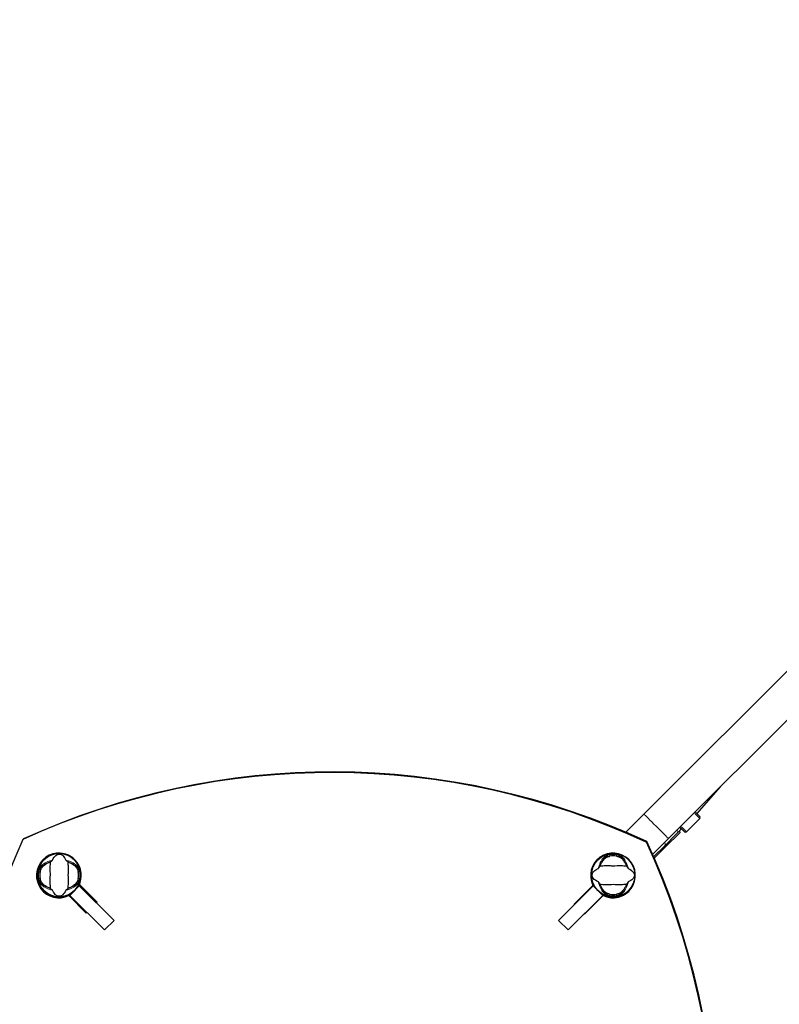
# Model space of a CAD drawing. Units: millimetres. Extents: x 3211 to 12137, y -72 to 8123.
# Drawn here: x 7609 to 8664, y 5214 to 6582 of the extents above; entities that cross this region are included whole.
import ezdxf

# ---------------------------------------------------------------- set-up
doc = ezdxf.new("R2010")
doc.units = ezdxf.units.MM
doc.header["$LTSCALE"] = 50
for name, color, linetype, lineweight in [('Widoczne (ISO)', 7, 'Continuous', 25), ('Widoczne wąskie (ISO)', 7, 'Continuous', 15), ('Wymiar (ISO)', 116, 'Continuous', 18)]:
    doc.layers.add(name, color=color, linetype=linetype, lineweight=lineweight)
doc.styles.add('Tekst etykiety (ISO)', font='tahoma.ttf')
doc.dimstyles.new('Domyślne (ISO)', dxfattribs={"dimscale": 50, "dimtxt": 3.5, "dimasz": 2.5, "dimexe": 3.175, "dimexo": 0, "dimgap": 0.762, "dimtad": 1, "dimtoh": 1, "dimdec": 0, "dimrnd": 1e-08, "dimzin": 0, "dimtxsty": 'Tekst etykiety (ISO)', "dimcen": 0.09, "dimdle": 10, "dimclrd": 256, "dimclre": 256, "dimclrt": 256, "dimadec": 0, "dimazin": 0, "dimtfac": 0.714286, "dimtdec": 0, "dimtmove": 0, "dimatfit": 3, "dimfxl": 0, "dimtolj": 1, "dimtzin": 0, "dimlwd": -1, "dimlwe": -1, "dimarcsym": 0})

# ---------------------------------------------------------------- blocks, each defined once
blk = doc.blocks.new('*D17')
at = {"layer": 'Defpoints', "color": 0}
for p in [(9631, 8122.6), (11978.4, 8122.6), (8501.3, 2610.7)]:
    blk.add_point(p, dxfattribs=at)
at = {"layer": 'Wymiar (ISO)'}
for p, q in [((9631, 8122.6), (12137.2, 8122.6)), ((11978.4, 2735.7), (11978.4, 7997.6)), ((8501.3, 2610.7), (12137.2, 2610.7))]:
    blk.add_line(p, q, dxfattribs=at)
for points in [[(11957.6, 7997.6), (11999.3, 7997.6), (11978.4, 8122.6)], [(11957.6, 2735.7), (11999.3, 2735.7), (11978.4, 2610.7)]]:
    blk.add_solid(points, dxfattribs=at)
at = {"layer": 'Wymiar (ISO)', "insert": (11758, 5366.7), "char_height": 175, "attachment_point": 2, "rotation": 90, "style": 'Tekst etykiety (ISO)'}
blk.add_mtext('\\A1;5512', dxfattribs=at)
blk = doc.blocks.new('*D18')
at = {"layer": 'Defpoints', "color": 0}
for p in [(11155.1, 6598.4), (3211.3, 6577.3), (11155.1, 2066.6)]:
    blk.add_point(p, dxfattribs=at)
at = {"layer": 'Wymiar (ISO)'}
for p, q in [((11155.1, 6598.4), (11155.1, 1907.9)), ((3211.3, 6577.3), (3211.3, 1907.9)), ((3336.3, 2066.6), (11030.1, 2066.6))]:
    blk.add_line(p, q, dxfattribs=at)
for points in [[(3336.3, 2087.5), (3336.3, 2045.8), (3211.3, 2066.6)], [(11030.1, 2087.5), (11030.1, 2045.8), (11155.1, 2066.6)]]:
    blk.add_solid(points, dxfattribs=at)
at = {"layer": 'Wymiar (ISO)', "insert": (7183.2, 2286.7), "char_height": 175, "attachment_point": 2, "style": 'Tekst etykiety (ISO)'}
blk.add_mtext('\\A1;7944', dxfattribs=at)
blk = doc.blocks.new('*D19')
at = {"layer": 'Defpoints', "color": 0}
for p in [(9655.1, 6598.4), (4711.3, 6577.3), (9655.1, 3702.1)]:
    blk.add_point(p, dxfattribs=at)
at = {"layer": 'Wymiar (ISO)'}
for p, q in [((9655.1, 6598.4), (9655.1, 3543.4)), ((4711.3, 6577.3), (4711.3, 3543.4)), ((4836.3, 3702.1), (9530.1, 3702.1))]:
    blk.add_line(p, q, dxfattribs=at)
for points in [[(4836.3, 3723), (4836.3, 3681.3), (4711.3, 3702.1)], [(9530.1, 3723), (9530.1, 3681.3), (9655.1, 3702.1)]]:
    blk.add_solid(points, dxfattribs=at)
at = {"layer": 'Wymiar (ISO)', "insert": (7183.2, 3922.2), "char_height": 175, "attachment_point": 2, "style": 'Tekst etykiety (ISO)'}
blk.add_mtext('\\A1;4944', dxfattribs=at)
blk = doc.blocks.new('*D20')
at = {"layer": 'Defpoints', "color": 0}
for p in [(9631, 6622.6), (9986.2, 6622.6), (8445.1, 4015.9)]:
    blk.add_point(p, dxfattribs=at)
at = {"layer": 'Wymiar (ISO)'}
for p, q in [((9631, 6622.6), (10145, 6622.6)), ((9986.2, 4140.9), (9986.2, 6497.6)), ((8445.1, 4015.9), (10145, 4015.9))]:
    blk.add_line(p, q, dxfattribs=at)
for points in [[(9965.4, 6497.6), (10007, 6497.6), (9986.2, 6622.6)], [(9965.4, 4140.9), (10007, 4140.9), (9986.2, 4015.9)]]:
    blk.add_solid(points, dxfattribs=at)
at = {"layer": 'Wymiar (ISO)', "insert": (9765.8, 5319.3), "char_height": 175, "attachment_point": 2, "rotation": 90, "style": 'Tekst etykiety (ISO)'}
blk.add_mtext('\\A1;2607', dxfattribs=at)

msp = doc.modelspace()

# ---------------------------------------------------------------- linework, layer by layer
at = {"layer": 'Widoczne (ISO)'}
for p, q in [((9613.9, 6615.5), (8476.3, 5477.9)), ((8510.5, 5443.8), (9648.1, 6581.4)), ((8582.5, 5515.7), (8549.8, 5478.7)), ((8451.1, 5452.7), (8476.3, 5477.9)), ((8547.6, 5480.9), (8554.1, 5474.4)), ((8535.7, 5453.2), (8554.1, 5471.6)), ((8505.2, 5434), (8520.7, 5449.5)), ((8506.5, 5432.5), (8526.5, 5452.4)), ((8520.7, 5449.5), (8523, 5451.8)), ((8523, 5451.8), (8523.6, 5452.3)), ((8523.6, 5452.3), (8528.3, 5457.1)), ((8525.3, 5454.1), (8526.7, 5452.7)), ((8532.9, 5453.2), (8526.4, 5459.7)), ((8526.5, 5452.4), (8526.6, 5452.5)), ((8526.6, 5452.5), (8526.7, 5452.7)), ((8528.3, 5457.1), (8528.7, 5457.4)), ((7613.4, 5442.6), (7614.2, 5443.3)), ((8480.5, 5439.6), (8479.7, 5438.9)), ((8488.5, 5421.8), (8510.5, 5443.8)), ((8489.9, 5418.7), (8505.2, 5434)), ((8506.5, 5432.5), (8490.8, 5416.7)), ((7692.3, 5403.5), (7692.1, 5403.4)), ((7692.6, 5403.6), (7692.3, 5403.5)), ((7678.4, 5364.9), (7691.8, 5378.4)), ((7740, 5330.2), (7691.8, 5378.4)), ((7691.9, 5380), (7716.5, 5355.4)), ((8405.8, 5378.4), (8357.6, 5330.2)), ((8379.7, 5353), (8405.5, 5378.8)), ((8405.5, 5378.8), (8406.2, 5379.6)), ((8405.8, 5378.4), (8419.2, 5364.9)), ((7677.2, 5364.7), (7677.9, 5365.4)), ((7701.5, 5340.4), (7677.2, 5364.7)), ((7677.9, 5365.4), (7702.2, 5341.1)), ((7678.4, 5364.9), (7726.6, 5316.8)), ((8371, 5316.8), (8419.2, 5364.9)), ((8419.7, 5364.7), (8393.8, 5338.8)), ((8420.4, 5365.4), (8419.7, 5364.7)), ((7716.5, 5355.4), (7715.7, 5354.5)), ((8380, 5352.6), (8379.7, 5353)), ((8380.4, 5353.7), (8380.8, 5353.4)), ((7702.2, 5341.1), (7701.5, 5340.4)), ((8393.8, 5338.8), (8393.5, 5339.2)), ((8394.2, 5339.9), (8394.5, 5339.6)), ((7726.6, 5316.8), (7740, 5330.2)), ((8357.6, 5330.2), (8371, 5316.8))]:
    msp.add_line(p, q, dxfattribs=at)
for centre in [(7663.8, 5393), (8433.8, 5393)]:
    msp.add_circle(centre, 30.1, dxfattribs=at)
for centre, radius, start, end in [((9631, 6598.4), 1524.2, 315, 135), ((8552.7, 5473), 2, 315, 45), ((8534.3, 5454.6), 2, 225, 315), ((7663.8, 5393), 30.4, 20.2598, 187.863), ((7663.8, 5393), 30.2, 20.2598, 199.3266), ((8433.8, 5393), 26.8, 80.0493, 99.9507), ((7663.8, 5393), 26.8, 170.0493, 189.9507), ((7663.8, 5393), 30.2, 318.2975, 20.2598), ((7663.8, 5393), 26.8, 350.0493, 9.9507), ((7634.8, 5382.8), 0.5, 293.4671, 19.3266), ((7635.2, 5381.9), 0.5, 21.193, 107.0511), ((7663.8, 5393), 30.2, 201.193, 205.34), ((7663.8, 5393), 30.2, 217.8336, 311.7025), ((7663.8, 5393), 38.7, 329.2247, 331.0545), ((8433.8, 5393), 26.8, 260.0493, 279.9507), ((7663.8, 5393), 38.7, 300.7476, 300.7753), ((7663.8, 5393), 55.2, 324.91, 326.1683), ((7663.8, 5393), 55.2, 305.0709, 305.09)]:
    msp.add_arc(centre, radius, start, end, dxfattribs=at)
for centre, major_axis, ratio, start_param, end_param in [((8050.6, 4500.1), (-735.4, 735.4), 0.991445, 5.066248, 5.929326), ((8051.4, 4500.9), (-735.4, 735.4), 0.991445, 5.066248, 5.929326), ((8517.9, 5458), (5.66, -5.66), 0.586674, 6.090639, 6.356933), ((8518.8, 5458.9), (-8.07, -8.07), 0.701087, 1.37825, 1.405311), ((8517.3, 5457.4), (5.66, -5.66), 0.06365, 6.090639, 6.183024), ((8555.9, 5005.4), (-735.4, 735.4), 0.991445, 0.353859, 1.216937), ((7541, 5009.8), (735.4, -735.4), 0.991445, 0.353859, 1.216937), ((7541.7, 5010.5), (735.4, -735.4), 0.991445, 0.353859, 1.216937), ((7663.4, 5392.6), (-22, 22), 0.999725, 3.509961, 9.096507), ((8433.4, 5392.6), (-22, 22), 0.999725, 1.89761, 7.527168), ((7664.2, 5393.3), (22, -22), 0.999725, 3.158359, 5.954914), ((8434.2, 5393.3), (22, -22), 0.999725, 3.158359, 4.385575), ((8434.2, 5393.3), (22, -22), 0.999725, 5.039203, 6.266419)]:
    msp.add_ellipse(centre, major_axis=major_axis, ratio=ratio, start_param=start_param, end_param=end_param, dxfattribs=at)
for points, knots in [([(8523, 5451.8), (8523, 5451.8), (8523, 5451.8), (8523, 5451.7), (8523, 5451.7), (8522.9, 5451.8)], [-1.23929222, -1.23929222, -1.23929222, -1.23929222, -1.23714059, -1.23714059, -1.14528092, -1.14528092, -1.14528092, -1.14528092]), ([(7654.4, 5413.8), (7655.9, 5417.1), (7657.6, 5419.2), (7660.5, 5421.5), (7661.6, 5422), (7662.8, 5422.2), (7663, 5422.3), (7663.4, 5422.3), (7663.6, 5422.3), (7663.9, 5422.3), (7664.1, 5422.3), (7664.4, 5422.3), (7664.6, 5422.3), (7665, 5422.2), (7665.3, 5422.1), (7666.1, 5421.9), (7666.7, 5421.6), (7668.5, 5420.5), (7669.9, 5419.3), (7672, 5416.2), (7672.6, 5415.1), (7673.2, 5413.8)], [0.206777, 0.206777, 0.206777, 0.206777, 1.765843, 1.765843, 2.836318, 2.836318, 3.102384, 3.102384, 3.308115, 3.308115, 3.490318, 3.490318, 3.717936, 3.717936, 4.112889, 4.112889, 4.940235, 4.940235, 6.583199, 6.583199, 7.390591, 7.390591, 7.390591, 7.390591]), ([(8424.9, 5418), (8425.1, 5418.2), (8425.5, 5418.3), (8426.3, 5418.7), (8426.9, 5418.9), (8427.8, 5419.1), (8428.1, 5419.2), (8428.6, 5419.3), (8428.7, 5419.3), (8428.9, 5419.3), (8429.1, 5419.4), (8429.2, 5419.4)], [0.0009407, 0.0009407, 0.0009407, 0.0009407, 0.1628187, 0.1628187, 0.3680848, 0.3680848, 0.460016, 0.460016, 0.5029794, 0.5029794, 0.5371056, 0.5371056, 0.5371056, 0.5371056]), ([(8438.4, 5419.4), (8438.6, 5419.4), (8438.7, 5419.3), (8439.1, 5419.3), (8439.3, 5419.2), (8439.9, 5419.1), (8440.2, 5419), (8441.1, 5418.7), (8441.5, 5418.6), (8442.2, 5418.3), (8442.5, 5418.1), (8442.7, 5418)], [0.0015488, 0.0015488, 0.0015488, 0.0015488, 0.0439954, 0.0439954, 0.1059642, 0.1059642, 0.2312081, 0.2312081, 0.396855, 0.396855, 0.537373, 0.537373, 0.537373, 0.537373]), ([(7638.8, 5401.9), (7639.5, 5403.2), (7640.4, 5404.4), (7643, 5406.8), (7644.5, 5408), (7647.4, 5409.7), (7648.6, 5410.3), (7649.8, 5410.8)], [0.001121, 0.001121, 0.001121, 0.001121, 0.764369, 0.764369, 1.553549, 1.553549, 2.013862, 2.013862, 2.013862, 2.013862]), ([(7651.3, 5411.4), (7651.3, 5410.3), (7651.2, 5409.1), (7651, 5405.4), (7650.9, 5402.8), (7651, 5399.1), (7651, 5397.4), (7651.1, 5393.7), (7651.1, 5392.1), (7651, 5389.6), (7651, 5388.7), (7650.9, 5385.4), (7650.9, 5382.7), (7651.1, 5378), (7651.2, 5376.1), (7651.3, 5374.6)], [-8.670723, -8.670723, -8.670723, -8.670723, -7.629846, -7.629846, -5.858386, -5.858386, -5.058101, -5.058101, -4.413951, -4.413951, -4.068779, -4.068779, -3.024201, -3.024201, -2.152299, -2.152299, -2.152299, -2.152299]), ([(7651.3, 5411.4), (7651.7, 5411.6), (7652.1, 5411.9), (7653, 5412.6), (7653.4, 5412.9), (7653.9, 5413.3), (7654.1, 5413.5), (7654.3, 5413.6), (7654.3, 5413.7), (7654.4, 5413.8), (7654.4, 5413.8), (7654.4, 5413.8)], [0.0301438, 0.0301438, 0.0301438, 0.0301438, 0.2023187, 0.2023187, 0.3866192, 0.3866192, 0.4998078, 0.4998078, 0.5509934, 0.5509934, 0.5793275, 0.5793275, 0.5793275, 0.5793275]), ([(7673.2, 5413.8), (7673.2, 5413.8), (7673.2, 5413.8), (7673.3, 5413.7), (7673.3, 5413.7), (7673.4, 5413.5), (7673.5, 5413.4), (7673.8, 5413.2), (7674.1, 5413), (7674.9, 5412.3), (7675.7, 5411.8), (7676.3, 5411.4)], [0, 0, 0, 0, 0.0151508, 0.0151508, 0.033742, 0.033742, 0.0697851, 0.0697851, 0.143535, 0.143535, 0.3191937, 0.3191937, 0.3191937, 0.3191937]), ([(7676.3, 5374.6), (7676.3, 5375.6), (7676.4, 5376.9), (7676.6, 5380.5), (7676.7, 5383.1), (7676.7, 5386.8), (7676.6, 5388.6), (7676.5, 5392.3), (7676.5, 5393.8), (7676.6, 5396.4), (7676.6, 5397.2), (7676.7, 5400.6), (7676.7, 5403.3), (7676.5, 5408), (7676.4, 5409.8), (7676.3, 5411.4)], [-8.670723, -8.670723, -8.670723, -8.670723, -7.629846, -7.629846, -5.858386, -5.858386, -5.058101, -5.058101, -4.413951, -4.413951, -4.068779, -4.068779, -3.024201, -3.024201, -2.152299, -2.152299, -2.152299, -2.152299]), ([(7677.8, 5410.8), (7679.3, 5410.1), (7680.7, 5409.4), (7683.5, 5407.7), (7684.9, 5406.6), (7687.2, 5404.4), (7688.2, 5403.1), (7688.9, 5401.9)], [0.194826, 0.194826, 0.194826, 0.194826, 0.760477, 0.760477, 1.454331, 1.454331, 2.202676, 2.202676, 2.202676, 2.202676]), ([(8452.2, 5405.5), (8451.1, 5405.5), (8449.9, 5405.6), (8446.3, 5405.8), (8443.7, 5405.9), (8440, 5405.8), (8438.2, 5405.8), (8434.5, 5405.7), (8432.9, 5405.7), (8430.4, 5405.7), (8429.6, 5405.8), (8426.2, 5405.9), (8423.5, 5405.9), (8418.8, 5405.7), (8416.9, 5405.5), (8415.4, 5405.5)], [-8.670723, -8.670723, -8.670723, -8.670723, -7.629846, -7.629846, -5.858386, -5.858386, -5.058101, -5.058101, -4.413951, -4.413951, -4.068779, -4.068779, -3.024201, -3.024201, -2.152299, -2.152299, -2.152299, -2.152299]), ([(8416, 5407), (8416.6, 5408.5), (8417.4, 5409.9), (8419.1, 5412.7), (8420.2, 5414), (8422.4, 5416.4), (8423.6, 5417.3), (8424.9, 5418)], [0.194826, 0.194826, 0.194826, 0.194826, 0.760477, 0.760477, 1.454331, 1.454331, 2.202676, 2.202676, 2.202676, 2.202676]), ([(8442.7, 5418), (8444, 5417.3), (8445.2, 5416.3), (8447.7, 5413.8), (8448.8, 5412.2), (8450.5, 5409.4), (8451.1, 5408.2), (8451.6, 5407)], [0.001121, 0.001121, 0.001121, 0.001121, 0.764369, 0.764369, 1.553549, 1.553549, 2.013862, 2.013862, 2.013862, 2.013862]), ([(7637.4, 5397.6), (7637.4, 5397.7), (7637.4, 5397.9), (7637.5, 5398.2), (7637.6, 5398.4), (7637.7, 5399), (7637.8, 5399.4), (7638, 5400.2), (7638.2, 5400.7), (7638.5, 5401.4), (7638.6, 5401.7), (7638.8, 5401.9)], [0.0015488, 0.0015488, 0.0015488, 0.0015488, 0.0439954, 0.0439954, 0.1059642, 0.1059642, 0.2312081, 0.2312081, 0.396855, 0.396855, 0.537373, 0.537373, 0.537373, 0.537373]), ([(7688.9, 5401.9), (7689, 5401.6), (7689.2, 5401.3), (7689.5, 5400.4), (7689.7, 5399.9), (7689.9, 5398.9), (7690, 5398.7), (7690.1, 5398.2), (7690.1, 5398.1), (7690.2, 5397.8), (7690.2, 5397.7), (7690.2, 5397.6)], [0.0009406, 0.0009406, 0.0009406, 0.0009406, 0.1628187, 0.1628187, 0.3680847, 0.3680847, 0.460016, 0.460016, 0.5029793, 0.5029793, 0.5371055, 0.5371055, 0.5371055, 0.5371055]), ([(8412.9, 5383.6), (8409.7, 5385.1), (8407.6, 5386.8), (8405.3, 5389.6), (8404.8, 5390.8), (8404.5, 5392), (8404.5, 5392.2), (8404.5, 5392.6), (8404.5, 5392.7), (8404.4, 5393.1), (8404.5, 5393.2), (8404.5, 5393.6), (8404.5, 5393.7), (8404.6, 5394.2), (8404.6, 5394.5), (8404.9, 5395.3), (8405.2, 5395.9), (8406.3, 5397.7), (8407.5, 5399), (8410.5, 5401.1), (8411.7, 5401.8), (8412.9, 5402.3)], [0.206777, 0.206777, 0.206777, 0.206777, 1.765843, 1.765843, 2.836318, 2.836318, 3.102384, 3.102384, 3.308115, 3.308115, 3.490318, 3.490318, 3.717936, 3.717936, 4.112889, 4.112889, 4.940235, 4.940235, 6.583199, 6.583199, 7.390591, 7.390591, 7.390591, 7.390591]), ([(8412.9, 5402.3), (8413, 5402.4), (8413, 5402.4), (8413.1, 5402.4), (8413.1, 5402.5), (8413.3, 5402.6), (8413.3, 5402.7), (8413.6, 5403), (8413.8, 5403.2), (8414.4, 5404.1), (8415, 5404.8), (8415.4, 5405.5)], [0, 0, 0, 0, 0.0151508, 0.0151508, 0.033742, 0.033742, 0.0697851, 0.0697851, 0.143535, 0.143535, 0.3191937, 0.3191937, 0.3191937, 0.3191937]), ([(8452.2, 5405.5), (8452.5, 5405.1), (8452.8, 5404.7), (8453.4, 5403.8), (8453.7, 5403.4), (8454.1, 5402.8), (8454.3, 5402.7), (8454.5, 5402.5), (8454.5, 5402.4), (8454.6, 5402.4), (8454.6, 5402.3), (8454.7, 5402.3)], [0.0301438, 0.0301438, 0.0301438, 0.0301438, 0.2023187, 0.2023187, 0.3866192, 0.3866192, 0.4998078, 0.4998078, 0.5509934, 0.5509934, 0.5793275, 0.5793275, 0.5793275, 0.5793275]), ([(8454.7, 5402.3), (8457.9, 5400.8), (8460, 5399.1), (8462.3, 5396.3), (8462.8, 5395.2), (8463.1, 5394), (8463.1, 5393.8), (8463.1, 5393.4), (8463.2, 5393.2), (8463.2, 5392.9), (8463.2, 5392.7), (8463.1, 5392.4), (8463.1, 5392.2), (8463, 5391.8), (8463, 5391.5), (8462.7, 5390.7), (8462.4, 5390.1), (8461.3, 5388.3), (8460.1, 5386.9), (8457.1, 5384.8), (8455.9, 5384.2), (8454.7, 5383.6)], [0.206777, 0.206777, 0.206777, 0.206777, 1.765843, 1.765843, 2.836318, 2.836318, 3.102384, 3.102384, 3.308115, 3.308115, 3.490318, 3.490318, 3.717936, 3.717936, 4.112889, 4.112889, 4.940235, 4.940235, 6.583199, 6.583199, 7.390591, 7.390591, 7.390591, 7.390591]), ([(7640, 5374.4), (7639.8, 5374.7), (7639.6, 5374.9), (7638.3, 5376.7), (7637.3, 5378.4), (7636.5, 5380)], [8.7702682, 8.7702682, 8.7702682, 8.7702682, 8.8642345, 8.8642345, 9.4359437, 9.4359437, 9.4359437, 9.4359437]), ([(7638.8, 5384), (7638.6, 5384.3), (7638.5, 5384.6), (7638.1, 5385.5), (7637.9, 5386.1), (7637.7, 5387), (7637.6, 5387.3), (7637.5, 5387.7), (7637.5, 5387.9), (7637.4, 5388.1), (7637.4, 5388.2), (7637.4, 5388.3)], [0.0009407, 0.0009407, 0.0009407, 0.0009407, 0.1628187, 0.1628187, 0.3680848, 0.3680848, 0.460016, 0.460016, 0.5029794, 0.5029794, 0.5371056, 0.5371056, 0.5371056, 0.5371056]), ([(7649.8, 5375.2), (7648.3, 5375.8), (7646.9, 5376.5), (7644.1, 5378.3), (7642.7, 5379.3), (7640.4, 5381.6), (7639.5, 5382.8), (7638.8, 5384)], [0.194826, 0.194826, 0.194826, 0.194826, 0.760477, 0.760477, 1.454331, 1.454331, 2.202676, 2.202676, 2.202676, 2.202676]), ([(7688.9, 5384), (7688.1, 5382.8), (7687.2, 5381.6), (7684.6, 5379.1), (7683.1, 5377.9), (7680.2, 5376.3), (7679, 5375.7), (7677.8, 5375.2)], [0.001121, 0.001121, 0.001121, 0.001121, 0.764369, 0.764369, 1.553549, 1.553549, 2.013862, 2.013862, 2.013862, 2.013862]), ([(7690.2, 5388.3), (7690.2, 5388.2), (7690.2, 5388.1), (7690.1, 5387.7), (7690.1, 5387.5), (7689.9, 5386.9), (7689.8, 5386.5), (7689.6, 5385.7), (7689.4, 5385.3), (7689.1, 5384.6), (7689, 5384.3), (7688.9, 5384)], [0.0015489, 0.0015489, 0.0015489, 0.0015489, 0.0439954, 0.0439954, 0.1059641, 0.1059641, 0.2312079, 0.2312079, 0.3968548, 0.3968548, 0.5373731, 0.5373731, 0.5373731, 0.5373731]), ([(8415.4, 5380.5), (8415.1, 5380.9), (8414.8, 5381.3), (8414.2, 5382.2), (8413.9, 5382.6), (8413.5, 5383.1), (8413.3, 5383.3), (8413.1, 5383.5), (8413.1, 5383.5), (8413, 5383.6), (8413, 5383.6), (8412.9, 5383.6)], [0.0301438, 0.0301438, 0.0301438, 0.0301438, 0.2023187, 0.2023187, 0.3866192, 0.3866192, 0.4998078, 0.4998078, 0.5509934, 0.5509934, 0.5793275, 0.5793275, 0.5793275, 0.5793275]), ([(8415.4, 5380.5), (8416.5, 5380.4), (8417.7, 5380.3), (8421.4, 5380.1), (8424, 5380.1), (8427.7, 5380.1), (8429.4, 5380.2), (8433.1, 5380.3), (8434.7, 5380.3), (8437.2, 5380.2), (8438, 5380.2), (8441.4, 5380.1), (8444.1, 5380.1), (8448.8, 5380.3), (8450.7, 5380.4), (8452.2, 5380.5)], [-8.670723, -8.670723, -8.670723, -8.670723, -7.629846, -7.629846, -5.858386, -5.858386, -5.058101, -5.058101, -4.413951, -4.413951, -4.068779, -4.068779, -3.024201, -3.024201, -2.152299, -2.152299, -2.152299, -2.152299]), ([(8424.9, 5367.9), (8423.6, 5368.6), (8422.4, 5369.6), (8420, 5372.1), (8418.8, 5373.7), (8417.1, 5376.6), (8416.5, 5377.7), (8416, 5379)], [0.001121, 0.001121, 0.001121, 0.001121, 0.764369, 0.764369, 1.553549, 1.553549, 2.013862, 2.013862, 2.013862, 2.013862]), ([(8451.6, 5379), (8451, 5377.5), (8450.2, 5376.1), (8448.5, 5373.3), (8447.4, 5371.9), (8445.2, 5369.6), (8444, 5368.6), (8442.7, 5367.9)], [0.194826, 0.194826, 0.194826, 0.194826, 0.760477, 0.760477, 1.454331, 1.454331, 2.202676, 2.202676, 2.202676, 2.202676]), ([(8454.7, 5383.6), (8454.6, 5383.6), (8454.6, 5383.6), (8454.5, 5383.5), (8454.5, 5383.5), (8454.4, 5383.3), (8454.3, 5383.2), (8454, 5383), (8453.8, 5382.7), (8453.2, 5381.8), (8452.6, 5381.1), (8452.2, 5380.5)], [0, 0, 0, 0, 0.0151508, 0.0151508, 0.033742, 0.033742, 0.0697851, 0.0697851, 0.143535, 0.143535, 0.3191937, 0.3191937, 0.3191937, 0.3191937]), ([(7639.6, 5374.2), (7639.7, 5374.2), (7639.7, 5374.2), (7639.8, 5374.3), (7639.8, 5374.3), (7639.9, 5374.4), (7639.9, 5374.4), (7639.9, 5374.4), (7639.9, 5374.4), (7640, 5374.4), (7640, 5374.4), (7640, 5374.4), (7640, 5374.4), (7640, 5374.4)], [-0.07074288, -0.07074288, -0.07074288, -0.07074288, -0.06099229, -0.06099229, -0.04146746, -0.04146746, -0.02192661, -0.02192661, -0.01096396, -0.01096396, 0, 0, 0.00031689, 0.00031689, 0.00031689, 0.00031689]), ([(7654.4, 5372.1), (7654.4, 5372.1), (7654.4, 5372.2), (7654.3, 5372.2), (7654.3, 5372.3), (7654.2, 5372.4), (7654.1, 5372.5), (7653.8, 5372.7), (7653.6, 5372.9), (7652.7, 5373.6), (7651.9, 5374.1), (7651.3, 5374.6)], [0, 0, 0, 0, 0.0151508, 0.0151508, 0.033742, 0.033742, 0.0697851, 0.0697851, 0.143535, 0.143535, 0.3191937, 0.3191937, 0.3191937, 0.3191937]), ([(7673.2, 5372.1), (7671.7, 5368.9), (7670, 5366.7), (7667.1, 5364.5), (7666, 5364), (7664.8, 5363.7), (7664.6, 5363.7), (7664.2, 5363.6), (7664, 5363.6), (7663.7, 5363.6), (7663.6, 5363.6), (7663.2, 5363.6), (7663, 5363.7), (7662.6, 5363.7), (7662.3, 5363.8), (7661.5, 5364.1), (7660.9, 5364.3), (7659.1, 5365.4), (7657.7, 5366.7), (7655.7, 5369.7), (7655, 5370.9), (7654.4, 5372.1)], [0.206777, 0.206777, 0.206777, 0.206777, 1.765843, 1.765843, 2.836318, 2.836318, 3.102384, 3.102384, 3.308115, 3.308115, 3.490318, 3.490318, 3.717936, 3.717936, 4.112889, 4.112889, 4.940235, 4.940235, 6.583199, 6.583199, 7.390591, 7.390591, 7.390591, 7.390591]), ([(7676.3, 5374.6), (7675.9, 5374.3), (7675.5, 5374), (7674.6, 5373.4), (7674.2, 5373.1), (7673.7, 5372.6), (7673.5, 5372.5), (7673.3, 5372.3), (7673.3, 5372.2), (7673.2, 5372.2), (7673.2, 5372.1), (7673.2, 5372.1)], [0.0301438, 0.0301438, 0.0301438, 0.0301438, 0.2023187, 0.2023187, 0.3866192, 0.3866192, 0.4998078, 0.4998078, 0.5509934, 0.5509934, 0.5793275, 0.5793275, 0.5793275, 0.5793275]), ([(8429.2, 5366.6), (8429, 5366.6), (8428.9, 5366.6), (8428.6, 5366.7), (8428.4, 5366.7), (8427.8, 5366.9), (8427.4, 5367), (8426.5, 5367.2), (8426.1, 5367.4), (8425.4, 5367.7), (8425.1, 5367.8), (8424.9, 5367.9)], [0.0015489, 0.0015489, 0.0015489, 0.0015489, 0.0439954, 0.0439954, 0.1059641, 0.1059641, 0.2312079, 0.2312079, 0.3968548, 0.3968548, 0.5373731, 0.5373731, 0.5373731, 0.5373731]), ([(8442.7, 5367.9), (8442.5, 5367.8), (8442.1, 5367.6), (8441.3, 5367.3), (8440.7, 5367.1), (8439.8, 5366.8), (8439.5, 5366.8), (8439.1, 5366.7), (8438.9, 5366.7), (8438.7, 5366.6), (8438.6, 5366.6), (8438.4, 5366.6)], [0.0009406, 0.0009406, 0.0009406, 0.0009406, 0.1628187, 0.1628187, 0.3680847, 0.3680847, 0.460016, 0.460016, 0.5029793, 0.5029793, 0.5371055, 0.5371055, 0.5371055, 0.5371055])]:
    msp.add_open_spline(points, degree=3, knots=knots, dxfattribs=at)
for points in [[(8523.1, 5452), (8523.3, 5452.2), (8523.6, 5452.4), (8523.8, 5452.6)], [(7649.8, 5410.8), (7650.3, 5411), (7650.8, 5411.2), (7651.3, 5411.4)], [(7676.3, 5411.4), (7676.8, 5411.2), (7677.3, 5411), (7677.8, 5410.8)], [(8415.4, 5405.5), (8415.6, 5406), (8415.8, 5406.5), (8416, 5407)], [(8451.6, 5407), (8451.8, 5406.5), (8452, 5406), (8452.2, 5405.5)], [(7633.7, 5388.8), (7633.5, 5389.6), (7633.3, 5390.4), (7633.1, 5391.2)], [(7633.7, 5388.8), (7633.8, 5387.6), (7633.9, 5386.4), (7634.2, 5385.1)], [(8416, 5379), (8415.8, 5379.5), (8415.6, 5380), (8415.4, 5380.5)], [(8452.2, 5380.5), (8452, 5380), (8451.8, 5379.5), (8451.6, 5379)], [(7651.3, 5374.6), (7650.8, 5374.8), (7650.3, 5375), (7649.8, 5375.2)], [(7677.8, 5375.2), (7677.3, 5375), (7676.8, 5374.8), (7676.3, 5374.6)]]:
    msp.add_open_spline(points, degree=3, dxfattribs=at)
at = {"layer": 'Widoczne wąskie (ISO)'}
for p, q in [((8554.1, 5471.6), (8546.9, 5478.8)), ((8528.5, 5460.4), (8535.7, 5453.2)), ((8526.2, 5459.1), (8528.3, 5457.1)), ((8506.5, 5432.5), (8505.2, 5433.8)), ((8424.9, 5419.5), (8424.9, 5418.1)), ((8429.2, 5421.5), (8429, 5422.4)), ((8429.2, 5419.5), (8429.2, 5421.3)), ((8438.4, 5421.3), (8438.4, 5419.5)), ((8438.6, 5422.4), (8438.5, 5421.5)), ((8442.7, 5418.1), (8442.7, 5419.5)), ((7634.4, 5397.8), (7635.3, 5397.6)), ((7635.5, 5397.6), (7637.3, 5397.6)), ((7638.7, 5401.9), (7637.3, 5401.9)), ((7690.3, 5401.9), (7688.9, 5401.9)), ((7690.3, 5397.6), (7692.1, 5397.6)), ((7692.3, 5397.6), (7693.2, 5397.8)), ((7635.3, 5388.3), (7634.4, 5388.2)), ((7634.9, 5382.8), (7635.3, 5383)), ((7635.6, 5382.1), (7635.2, 5381.9)), ((7637.3, 5388.3), (7635.5, 5388.3)), ((7636.5, 5380), (7636.1, 5379.9)), ((7637.3, 5384), (7638.7, 5384)), ((7688.9, 5384), (7690.3, 5384)), ((7692.1, 5388.3), (7690.3, 5388.3)), ((7693.2, 5388.2), (7692.3, 5388.3)), ((8424.9, 5367.8), (8424.9, 5366.4)), ((8429.2, 5364.6), (8429.2, 5366.5)), ((8438.4, 5366.5), (8438.4, 5364.6)), ((8442.7, 5366.4), (8442.7, 5367.8)), ((8429, 5363.6), (8429.2, 5364.5)), ((8438.5, 5364.5), (8438.6, 5363.6))]:
    msp.add_line(p, q, dxfattribs=at)
for centre, radius, start, end in [((8433.8, 5393), 29.8, 81.6707, 98.3293), ((8433.8, 5393), 28.8, 81.6707, 98.3293), ((7663.8, 5393), 29.8, 171.6707, 188.3293), ((7663.8, 5393), 28.8, 171.6707, 188.3293), ((7663.8, 5393), 28.8, 351.6707, 8.3293), ((7663.8, 5393), 29.8, 351.6707, 8.3293), ((7663.8, 5393), 30.9, 328.4461, 339.9714), ((7663.8, 5393), 30.9, 290.0286, 301.5539), ((7663.8, 5393), 47.2, 326.6854, 328.0182), ((7663.8, 5393), 47.2, 303.3674, 303.3876), ((8433.8, 5393), 29.8, 261.6707, 278.3293), ((8433.8, 5393), 28.8, 261.6707, 278.3293)]:
    msp.add_arc(centre, radius, start, end, dxfattribs=at)
for centre, major_axis, ratio, start_param, end_param in [((8493.4, 5460.9), (-17.1, 17.1), 0.000755, 3.298672, 6.126106), ((8517, 5457.1), (5.66, -5.66), 0.496845, 0.005763, 0.095193), ((8517, 5457.1), (5.66, -5.66), 0.496845, 0.203576, 0.889205), ((8499.5, 5439.6), (5.66, -5.66), 0.496845, 0.046365, 0.88093), ((8424, 5419.6), (-0.58, 0.814), 0.80789, 4.278499, 5.86915), ((8443.6, 5419.6), (0.58, 0.814), 0.80789, 0.414035, 2.004686), ((7637.2, 5402.8), (-0.814, 0.58), 0.80789, 0.414035, 2.004686), ((7690.4, 5402.8), (0.814, 0.58), 0.80789, 4.278499, 5.86915), ((7637.2, 5383.2), (-0.814, -0.58), 0.80789, 4.278499, 5.86915), ((7690.4, 5383.2), (0.814, -0.58), 0.80789, 0.414035, 2.004686), ((8424, 5366.4), (-0.58, -0.814), 0.80789, 0.414035, 2.004686), ((8443.6, 5366.4), (0.58, -0.814), 0.80789, 4.278499, 5.86915)]:
    msp.add_ellipse(centre, major_axis=major_axis, ratio=ratio, start_param=start_param, end_param=end_param, dxfattribs=at)
for points, knots in [([(8423, 5420), (8421.6, 5418.9), (8420.3, 5417.5), (8417.4, 5413.8), (8416, 5411.3), (8414.3, 5407), (8413.7, 5405.3), (8413.2, 5403.6)], [-8.132159, -8.132159, -8.132159, -8.132159, -7.287851, -7.287851, -6.291663, -6.291663, -5.741389, -5.741389, -5.741389, -5.741389]), ([(8428.7, 5422.3), (8428.3, 5422.3), (8428, 5422.2), (8426.6, 5421.9), (8425.6, 5421.5), (8424.5, 5421), (8424.1, 5420.8), (8423.8, 5420.6)], [-0.6159443, -0.6159443, -0.6159443, -0.6159443, -0.5081356, -0.5081356, -0.1954368, -0.1954368, -0.0324181, -0.0324181, -0.0324181, -0.0324181]), ([(8425, 5419.7), (8425.2, 5419.9), (8425.5, 5420.1), (8426.5, 5420.6), (8427.2, 5420.9), (8428.3, 5421.2), (8428.6, 5421.3), (8428.9, 5421.4)], [0.0324181, 0.0324181, 0.0324181, 0.0324181, 0.1954368, 0.1954368, 0.5081356, 0.5081356, 0.6159443, 0.6159443, 0.6159443, 0.6159443]), ([(8438.7, 5421.4), (8439.1, 5421.3), (8439.5, 5421.2), (8440.5, 5420.8), (8441.1, 5420.6), (8442, 5420.1), (8442.3, 5419.9), (8442.6, 5419.7)], [0.0324184, 0.0324184, 0.0324184, 0.0324184, 0.1723631, 0.1723631, 0.4296659, 0.4296659, 0.615949, 0.615949, 0.615949, 0.615949]), ([(8443.8, 5420.6), (8443.4, 5420.8), (8443, 5421), (8441.9, 5421.5), (8441.1, 5421.8), (8439.9, 5422.1), (8439.4, 5422.2), (8438.9, 5422.3)], [-0.615949, -0.615949, -0.615949, -0.615949, -0.4296659, -0.4296659, -0.1723631, -0.1723631, -0.0324184, -0.0324184, -0.0324184, -0.0324184]), ([(8454.4, 5403.6), (8453.9, 5405.3), (8453.3, 5407), (8451.6, 5411.3), (8450.2, 5413.8), (8447.4, 5417.5), (8446, 5418.9), (8444.6, 5420)], [-3.629086, -3.629086, -3.629086, -3.629086, -3.078814, -3.078814, -2.081341, -2.081341, -1.238317, -1.238317, -1.238317, -1.238317]), ([(7653.2, 5413.5), (7651.4, 5413.1), (7649.8, 5412.5), (7645.4, 5410.7), (7643, 5409.3), (7639.3, 5406.5), (7637.9, 5405.2), (7636.8, 5403.8)], [-3.629086, -3.629086, -3.629086, -3.629086, -3.078814, -3.078814, -2.081341, -2.081341, -1.238317, -1.238317, -1.238317, -1.238317]), ([(7637.6, 5402.4), (7638.6, 5403.8), (7640, 5405.2), (7643.7, 5407.9), (7646.1, 5409.3), (7648.8, 5410.4), (7648.9, 5410.4), (7648.9, 5410.4)], [1.210261, 1.210261, 1.210261, 1.210261, 2.081341, 2.081341, 3.078814, 3.078814, 3.09603, 3.09603, 3.09603, 3.09603]), ([(7690.8, 5403.8), (7689.7, 5405.2), (7688.3, 5406.5), (7684.6, 5409.3), (7682.2, 5410.7), (7677.8, 5412.5), (7676.2, 5413.1), (7674.4, 5413.5)], [-8.132159, -8.132159, -8.132159, -8.132159, -7.287851, -7.287851, -6.291663, -6.291663, -5.741389, -5.741389, -5.741389, -5.741389]), ([(7678.7, 5410.4), (7678.7, 5410.4), (7678.8, 5410.4), (7681.5, 5409.3), (7683.9, 5407.9), (7687.6, 5405.2), (7689, 5403.8), (7690, 5402.4)], [6.274446, 6.274446, 6.274446, 6.274446, 6.291663, 6.291663, 7.287851, 7.287851, 8.160214, 8.160214, 8.160214, 8.160214]), ([(8416.3, 5407.8), (8416.4, 5407.9), (8416.4, 5407.9), (8417.5, 5410.7), (8418.8, 5413.1), (8421.6, 5416.7), (8423, 5418.1), (8424.4, 5419.2)], [6.274446, 6.274446, 6.274446, 6.274446, 6.291663, 6.291663, 7.287851, 7.287851, 8.160214, 8.160214, 8.160214, 8.160214]), ([(8443.2, 5419.2), (8444.6, 5418.1), (8446, 5416.7), (8448.8, 5413.1), (8450.1, 5410.7), (8451.2, 5407.9), (8451.3, 5407.9), (8451.3, 5407.8)], [1.210261, 1.210261, 1.210261, 1.210261, 2.081341, 2.081341, 3.078814, 3.078814, 3.09603, 3.09603, 3.09603, 3.09603]), ([(7636.2, 5402.9), (7635.9, 5402.6), (7635.7, 5402.2), (7635.2, 5401.1), (7635, 5400.3), (7634.6, 5399), (7634.5, 5398.6), (7634.4, 5398.1)], [-0.615949, -0.615949, -0.615949, -0.615949, -0.4296659, -0.4296659, -0.1723631, -0.1723631, -0.0324184, -0.0324184, -0.0324184, -0.0324184]), ([(7635.4, 5397.9), (7635.5, 5398.3), (7635.6, 5398.6), (7635.9, 5399.7), (7636.2, 5400.3), (7636.7, 5401.2), (7636.9, 5401.5), (7637.1, 5401.8)], [0.0324184, 0.0324184, 0.0324184, 0.0324184, 0.1723631, 0.1723631, 0.4296659, 0.4296659, 0.615949, 0.615949, 0.615949, 0.615949]), ([(7690.5, 5401.8), (7690.7, 5401.5), (7690.9, 5401.3), (7691.4, 5400.3), (7691.7, 5399.6), (7692, 5398.5), (7692.1, 5398.2), (7692.2, 5397.9)], [0.0324181, 0.0324181, 0.0324181, 0.0324181, 0.1954335, 0.1954335, 0.5081271, 0.5081271, 0.6159443, 0.6159443, 0.6159443, 0.6159443]), ([(7693.2, 5398.1), (7693.1, 5398.5), (7693, 5398.8), (7692.7, 5400.2), (7692.4, 5401.1), (7691.8, 5402.3), (7691.6, 5402.6), (7691.4, 5402.9)], [-0.6159443, -0.6159443, -0.6159443, -0.6159443, -0.5081271, -0.5081271, -0.1954335, -0.1954335, -0.0324181, -0.0324181, -0.0324181, -0.0324181]), ([(7634.4, 5387.8), (7634.5, 5387.5), (7634.6, 5387.1), (7634.9, 5385.7), (7635.2, 5384.8), (7635.8, 5383.7), (7636, 5383.3), (7636.2, 5383)], [-0.6159443, -0.6159443, -0.6159443, -0.6159443, -0.5081356, -0.5081356, -0.1954368, -0.1954368, -0.0324181, -0.0324181, -0.0324181, -0.0324181]), ([(7637.1, 5384.2), (7636.9, 5384.4), (7636.7, 5384.7), (7636.2, 5385.6), (7635.9, 5386.4), (7635.6, 5387.5), (7635.5, 5387.8), (7635.4, 5388.1)], [0.0324181, 0.0324181, 0.0324181, 0.0324181, 0.1954368, 0.1954368, 0.5081356, 0.5081356, 0.6159443, 0.6159443, 0.6159443, 0.6159443]), ([(7636.8, 5382.2), (7637.9, 5380.8), (7639.3, 5379.4), (7643, 5376.6), (7645.4, 5375.2), (7649.8, 5373.4), (7651.4, 5372.9), (7653.2, 5372.4)], [-8.132159, -8.132159, -8.132159, -8.132159, -7.287851, -7.287851, -6.291663, -6.291663, -5.741389, -5.741389, -5.741389, -5.741389]), ([(7648.9, 5375.5), (7648.9, 5375.5), (7648.8, 5375.5), (7646.1, 5376.7), (7643.7, 5378), (7640.1, 5380.8), (7638.6, 5382.1), (7637.6, 5383.5)], [6.274446, 6.274446, 6.274446, 6.274446, 6.291663, 6.291663, 7.287851, 7.287851, 8.160214, 8.160214, 8.160214, 8.160214]), ([(7674.4, 5372.4), (7676.2, 5372.9), (7677.8, 5373.4), (7682.2, 5375.2), (7684.6, 5376.6), (7688.3, 5379.4), (7689.7, 5380.8), (7690.8, 5382.2)], [-3.629086, -3.629086, -3.629086, -3.629086, -3.078814, -3.078814, -2.081341, -2.081341, -1.238317, -1.238317, -1.238317, -1.238317]), ([(7690, 5383.5), (7689, 5382.1), (7687.6, 5380.8), (7683.9, 5378), (7681.5, 5376.7), (7678.8, 5375.5), (7678.7, 5375.5), (7678.7, 5375.5)], [1.210261, 1.210261, 1.210261, 1.210261, 2.081341, 2.081341, 3.078814, 3.078814, 3.09603, 3.09603, 3.09603, 3.09603]), ([(7692.2, 5388.1), (7692.1, 5387.7), (7692, 5387.3), (7691.7, 5386.3), (7691.4, 5385.7), (7690.9, 5384.8), (7690.7, 5384.4), (7690.5, 5384.2)], [0.0324184, 0.0324184, 0.0324184, 0.0324184, 0.1723631, 0.1723631, 0.4298218, 0.4298218, 0.615949, 0.615949, 0.615949, 0.615949]), ([(7691.4, 5383), (7691.7, 5383.3), (7691.9, 5383.8), (7692.4, 5384.9), (7692.6, 5385.6), (7693, 5386.9), (7693.1, 5387.4), (7693.2, 5387.8)], [-0.615949, -0.615949, -0.615949, -0.615949, -0.4298218, -0.4298218, -0.1723631, -0.1723631, -0.0324184, -0.0324184, -0.0324184, -0.0324184]), ([(8413.2, 5382.3), (8413.7, 5380.6), (8414.3, 5379), (8416, 5374.6), (8417.5, 5372.2), (8420.3, 5368.4), (8421.6, 5367), (8423, 5365.9)], [-3.629086, -3.629086, -3.629086, -3.629086, -3.078814, -3.078814, -2.081341, -2.081341, -1.238317, -1.238317, -1.238317, -1.238317]), ([(8444.6, 5365.9), (8446, 5367), (8447.4, 5368.4), (8450.2, 5372.2), (8451.6, 5374.6), (8453.3, 5379), (8453.9, 5380.6), (8454.4, 5382.3)], [-8.132159, -8.132159, -8.132159, -8.132159, -7.287851, -7.287851, -6.291663, -6.291663, -5.741389, -5.741389, -5.741389, -5.741389]), ([(8424.4, 5366.7), (8423, 5367.8), (8421.6, 5369.2), (8418.9, 5372.9), (8417.5, 5375.3), (8416.4, 5378), (8416.4, 5378.1), (8416.3, 5378.1)], [1.210261, 1.210261, 1.210261, 1.210261, 2.081341, 2.081341, 3.078814, 3.078814, 3.09603, 3.09603, 3.09603, 3.09603]), ([(8423.8, 5365.3), (8424.2, 5365.1), (8424.6, 5364.9), (8425.7, 5364.4), (8426.5, 5364.1), (8427.7, 5363.8), (8428.2, 5363.7), (8428.7, 5363.6)], [-0.615949, -0.615949, -0.615949, -0.615949, -0.4298218, -0.4298218, -0.1723631, -0.1723631, -0.0324184, -0.0324184, -0.0324184, -0.0324184]), ([(8428.9, 5364.6), (8428.5, 5364.7), (8428.1, 5364.8), (8427.1, 5365.1), (8426.5, 5365.4), (8425.6, 5365.8), (8425.3, 5366), (8425, 5366.3)], [0.0324184, 0.0324184, 0.0324184, 0.0324184, 0.1723631, 0.1723631, 0.4298218, 0.4298218, 0.615949, 0.615949, 0.615949, 0.615949]), ([(8442.6, 5366.3), (8442.4, 5366.1), (8442.1, 5365.9), (8441.2, 5365.4), (8440.4, 5365.1), (8439.3, 5364.7), (8439, 5364.7), (8438.7, 5364.6)], [0.0324181, 0.0324181, 0.0324181, 0.0324181, 0.1954335, 0.1954335, 0.5081271, 0.5081271, 0.6159443, 0.6159443, 0.6159443, 0.6159443]), ([(8438.9, 5363.6), (8439.3, 5363.7), (8439.7, 5363.8), (8441, 5364.1), (8442, 5364.4), (8443.1, 5365), (8443.5, 5365.1), (8443.8, 5365.3)], [-0.6159443, -0.6159443, -0.6159443, -0.6159443, -0.5081271, -0.5081271, -0.1954335, -0.1954335, -0.0324181, -0.0324181, -0.0324181, -0.0324181]), ([(8451.3, 5378.1), (8451.3, 5378.1), (8451.2, 5378), (8450.1, 5375.3), (8448.8, 5372.9), (8446, 5369.2), (8444.6, 5367.8), (8443.2, 5366.7)], [6.274446, 6.274446, 6.274446, 6.274446, 6.291663, 6.291663, 7.287851, 7.287851, 8.160214, 8.160214, 8.160214, 8.160214])]:
    msp.add_open_spline(points, degree=3, knots=knots, dxfattribs=at)

# ---------------------------------------------------------------- dimensions: what is measured, and where the dimension line sits
at = {"layer": 'Wymiar (ISO)'}
for base, p1, p2, angle, picture, middle in [((11978.4, 8122.6), (8501.3, 2610.7), (9631, 8122.6), 90, '*D17', (11978.4, 5366.7)), ((9986.2, 6622.6), (8445.1, 4015.9), (9631, 6622.6), 90, '*D20', (9986.2, 5319.3)), ((11155.1, 2066.6), (3211.3, 6577.3), (11155.1, 6598.4), 180, '*D18', (7183.2, 2066.6)), ((9655.1, 3702.1), (4711.3, 6577.3), (9655.1, 6598.4), 180, '*D19', (7183.2, 3702.1))]:
    dim = msp.add_linear_dim(base=base, p1=p1, p2=p2, angle=angle, dimstyle='Domyślne (ISO)', override={"dimtoh": 0, "dimdec": 0, "dimtp": 0, "dimtm": 0, "dimtdec": 0, "dimtofl": 0, "dimatfit": 1}, dxfattribs=at)
    dim.commit()
    dim.dimension.update_dxf_attribs({"geometry": picture, "text_midpoint": middle, "dimtype": 160})

doc.saveas('drawing.dxf')
